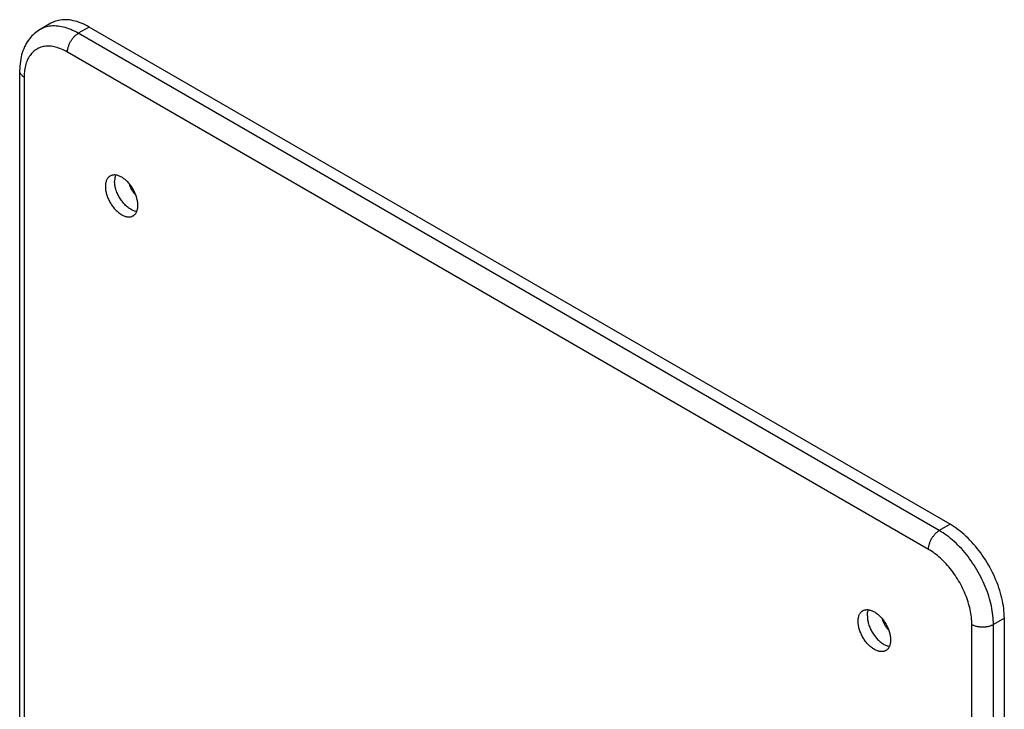
# Model space of a CAD drawing. Units: millimetres. Extents: x -64 to 64, y -96 to 96.
# Drawn here: x -64 to 64, y 6 to 96 of the extents above; entities that cross this region are included whole.
import ezdxf

# ---------------------------------------------------------------- set-up
doc = ezdxf.new("R2010")
doc.units = ezdxf.units.MM
doc.header["$LTSCALE"] = 30.734
doc.layers.get('0').update_dxf_attribs({"linetype": 'CONTINUOUS'})
doc.layers.add('ASSI', color=7, linetype='CONTINUOUS')
doc.layers.add('RACCORDO', color=7, linetype='CONTINUOUS')

msp = doc.modelspace()

# ---------------------------------------------------------------- linework, layer by layer
at = {"color": 7, "linetype": 'CONTINUOUS'}
for p, q in [((57.21, 30.5), (-55.21, 95.41)), ((64.29, -90.34), (64.29, 18.25))]:
    msp.add_line(p, q, dxfattribs=at)
for points in [[(-55.21, 95.41), (-55.48, 95.56), (-55.74, 95.7), (-56.01, 95.82), (-56.27, 95.93), (-56.53, 96.03), (-56.79, 96.12), (-57.04, 96.19), (-57.3, 96.25), (-57.55, 96.3), (-57.8, 96.34), (-58.04, 96.37), (-58.28, 96.38), (-58.52, 96.38), (-58.75, 96.36), (-58.98, 96.33), (-59.2, 96.29), (-59.41, 96.24), (-59.62, 96.18), (-59.83, 96.1), (-60.02, 96.01), (-60.22, 95.91)], [(-52.47, 75.97), (-52.51, 75.95), (-52.58, 75.9), (-52.64, 75.85), (-52.7, 75.79), (-52.76, 75.72), (-52.81, 75.65), (-52.86, 75.58), (-52.9, 75.5), (-52.94, 75.42), (-52.98, 75.33), (-53.01, 75.23), (-53.03, 75.14), (-53.06, 75.03), (-53.07, 74.93), (-53.08, 74.82), (-53.09, 74.71), (-53.09, 74.59)], [(-48.85, 72.14), (-48.85, 72.26), (-48.86, 72.38), (-48.87, 72.5), (-48.89, 72.63), (-48.91, 72.76), (-48.94, 72.88), (-48.97, 73.01), (-49, 73.14), (-49.04, 73.27), (-49.09, 73.4), (-49.14, 73.53), (-49.19, 73.66), (-49.24, 73.79), (-49.3, 73.92), (-49.37, 74.05), (-49.44, 74.17), (-49.51, 74.3), (-49.58, 74.42), (-49.66, 74.54), (-49.74, 74.65), (-49.83, 74.77), (-49.91, 74.88), (-50, 74.98), (-50.09, 75.09), (-50.18, 75.19), (-50.28, 75.28), (-50.37, 75.37), (-50.47, 75.46), (-50.57, 75.54), (-50.67, 75.62), (-50.77, 75.69), (-50.87, 75.76), (-50.97, 75.82), (-51.07, 75.87), (-51.17, 75.92), (-51.27, 75.97), (-51.37, 76.01), (-51.47, 76.04), (-51.57, 76.06), (-51.67, 76.08), (-51.76, 76.1), (-51.85, 76.11), (-51.94, 76.11), (-52.03, 76.1), (-52.12, 76.09), (-52.2, 76.07), (-52.28, 76.05), (-52.36, 76.02), (-52.44, 75.99), (-52.47, 75.97)], [(-51.75, 76.1), (-51.76, 76.05), (-51.8, 75.95), (-51.83, 75.85), (-51.85, 75.75), (-51.87, 75.64), (-51.88, 75.53), (-51.89, 75.41), (-51.89, 75.29)], [(-53.09, 74.59), (-53.09, 74.47), (-53.08, 74.35), (-53.07, 74.23), (-53.06, 74.11), (-53.03, 73.98), (-53.01, 73.85), (-52.98, 73.72), (-52.94, 73.6), (-52.9, 73.47), (-52.86, 73.33), (-52.81, 73.2), (-52.76, 73.07), (-52.7, 72.95), (-52.64, 72.82), (-52.58, 72.69), (-52.51, 72.56), (-52.44, 72.44), (-52.36, 72.32), (-52.28, 72.2), (-52.2, 72.08), (-52.12, 71.97), (-52.03, 71.86), (-51.94, 71.75), (-51.85, 71.65), (-51.76, 71.55), (-51.67, 71.45), (-51.57, 71.36), (-51.47, 71.28), (-51.37, 71.2), (-51.27, 71.12), (-51.17, 71.05), (-51.07, 70.98), (-50.97, 70.92), (-50.87, 70.86), (-50.77, 70.81), (-50.67, 70.77), (-50.57, 70.73), (-50.47, 70.7), (-50.37, 70.67), (-50.28, 70.65), (-50.18, 70.64), (-50.09, 70.63), (-50, 70.63), (-49.91, 70.63), (-49.83, 70.65), (-49.74, 70.66), (-49.66, 70.69), (-49.58, 70.72), (-49.51, 70.75), (-49.47, 70.77)], [(-49, 71.34), (-49.09, 71.35), (-49.2, 71.37), (-49.3, 71.4), (-49.4, 71.44), (-49.51, 71.48), (-49.61, 71.53), (-49.72, 71.58), (-49.82, 71.64), (-49.93, 71.71), (-50.03, 71.78), (-50.14, 71.86), (-50.24, 71.95), (-50.34, 72.04), (-50.45, 72.13), (-50.55, 72.23), (-50.64, 72.33), (-50.74, 72.44), (-50.83, 72.55), (-50.92, 72.67), (-51.01, 72.79), (-51.09, 72.91), (-51.17, 73.04), (-51.25, 73.16), (-51.33, 73.29), (-51.4, 73.43), (-51.46, 73.56), (-51.52, 73.69), (-51.58, 73.83), (-51.63, 73.97), (-51.68, 74.1), (-51.73, 74.24), (-51.76, 74.38), (-51.8, 74.51), (-51.83, 74.65), (-51.85, 74.78), (-51.87, 74.91), (-51.88, 75.04), (-51.89, 75.16), (-51.89, 75.29)], [(-49.12, 73.49), (-49.15, 73.52), (-49.21, 73.58), (-49.28, 73.64), (-49.34, 73.71), (-49.4, 73.78), (-49.46, 73.86), (-49.51, 73.94), (-49.57, 74.01), (-49.62, 74.1), (-49.66, 74.18), (-49.71, 74.26), (-49.75, 74.35), (-49.79, 74.44), (-49.83, 74.52), (-49.86, 74.61), (-49.89, 74.7), (-49.91, 74.79), (-49.93, 74.87), (-49.94, 74.91)], [(-49.47, 70.77), (-49.44, 70.79), (-49.37, 70.84), (-49.3, 70.89), (-49.24, 70.95), (-49.19, 71.01), (-49.14, 71.08), (-49.09, 71.16), (-49.04, 71.24), (-49, 71.32), (-48.97, 71.41), (-48.94, 71.5), (-48.91, 71.6), (-48.89, 71.7), (-48.87, 71.81), (-48.86, 71.92), (-48.85, 72.03), (-48.85, 72.14)], [(64.29, 18.25), (64.28, 18.56), (64.27, 18.87), (64.24, 19.19), (64.21, 19.51), (64.16, 19.84), (64.11, 20.17), (64.05, 20.5), (63.97, 20.84), (63.89, 21.18), (63.8, 21.52), (63.7, 21.86), (63.59, 22.2), (63.47, 22.54), (63.34, 22.88), (63.2, 23.22), (63.06, 23.56), (62.9, 23.9), (62.74, 24.23), (62.57, 24.56), (62.4, 24.89), (62.21, 25.22), (62.02, 25.54), (61.83, 25.86), (61.62, 26.17), (61.41, 26.48), (61.2, 26.78), (60.98, 27.07), (60.75, 27.36), (60.52, 27.64), (60.28, 27.92), (60.04, 28.18), (59.8, 28.44), (59.55, 28.69), (59.3, 28.93), (59.04, 29.16), (58.79, 29.38), (58.53, 29.6), (58.27, 29.8), (58.01, 29.99), (57.74, 30.17), (57.48, 30.34), (57.21, 30.5)], [(45.82, 19.22), (45.85, 19.24), (45.93, 19.27), (46, 19.3), (46.09, 19.32), (46.17, 19.34), (46.25, 19.35), (46.34, 19.36), (46.43, 19.36), (46.53, 19.35), (46.62, 19.33), (46.72, 19.31), (46.82, 19.29), (46.91, 19.26), (47.01, 19.22), (47.11, 19.17), (47.21, 19.12), (47.32, 19.07), (47.42, 19.01), (47.52, 18.94), (47.62, 18.87), (47.72, 18.79), (47.82, 18.71), (47.91, 18.62), (48.01, 18.53), (48.1, 18.44), (48.2, 18.34), (48.29, 18.23), (48.38, 18.13), (48.46, 18.02), (48.55, 17.9), (48.63, 17.79), (48.7, 17.67), (48.78, 17.55), (48.85, 17.42), (48.92, 17.3), (48.98, 17.17), (49.04, 17.04), (49.1, 16.91), (49.15, 16.78), (49.2, 16.65), (49.25, 16.52), (49.28, 16.39), (49.32, 16.26), (49.35, 16.13), (49.38, 16.01), (49.4, 15.88), (49.42, 15.75), (49.43, 15.63), (49.43, 15.51), (49.44, 15.39)], [(46.4, 18.54), (46.4, 18.66), (46.41, 18.77), (46.42, 18.89), (46.44, 19), (46.46, 19.1), (46.49, 19.2), (46.52, 19.3), (46.54, 19.35)], [(45.19, 17.84), (45.2, 17.96), (45.2, 18.07), (45.22, 18.18), (45.23, 18.28), (45.25, 18.39), (45.28, 18.48), (45.31, 18.58), (45.35, 18.67), (45.39, 18.75), (45.43, 18.83), (45.48, 18.9), (45.53, 18.97), (45.59, 19.04), (45.65, 19.1), (45.71, 19.15), (45.78, 19.19), (45.82, 19.22)], [(46.4, 18.54), (46.4, 18.41), (46.41, 18.29), (46.42, 18.16), (46.44, 18.03), (46.46, 17.89), (46.49, 17.76), (46.52, 17.63), (46.56, 17.49), (46.61, 17.35), (46.65, 17.22), (46.71, 17.08), (46.76, 16.94), (46.83, 16.81), (46.89, 16.68), (46.96, 16.54), (47.04, 16.41), (47.11, 16.29), (47.19, 16.16), (47.28, 16.04), (47.37, 15.92), (47.46, 15.8), (47.55, 15.69), (47.65, 15.58), (47.74, 15.48), (47.84, 15.38), (47.94, 15.29), (48.05, 15.2), (48.15, 15.11), (48.25, 15.03), (48.36, 14.96), (48.46, 14.89), (48.57, 14.83), (48.68, 14.78), (48.78, 14.73), (48.89, 14.69), (48.99, 14.65), (49.09, 14.62), (49.19, 14.6), (49.29, 14.59)], [(48.35, 18.16), (48.35, 18.12), (48.38, 18.04), (48.4, 17.95), (48.43, 17.86), (48.46, 17.77), (48.5, 17.69), (48.54, 17.6), (48.58, 17.51), (48.62, 17.43), (48.67, 17.35), (48.72, 17.26), (48.78, 17.19), (48.83, 17.11), (48.89, 17.03), (48.95, 16.96), (49.01, 16.89), (49.07, 16.83), (49.14, 16.77), (49.17, 16.74)], [(48.82, 14.02), (48.78, 14), (48.7, 13.97), (48.63, 13.94), (48.55, 13.91), (48.46, 13.9), (48.38, 13.88), (48.29, 13.88), (48.2, 13.88), (48.1, 13.89), (48.01, 13.9), (47.91, 13.92), (47.82, 13.95), (47.72, 13.98), (47.62, 14.02), (47.52, 14.06), (47.42, 14.11), (47.32, 14.17), (47.21, 14.23), (47.11, 14.3), (47.01, 14.37), (46.91, 14.44), (46.82, 14.53), (46.72, 14.61), (46.62, 14.7), (46.53, 14.8), (46.43, 14.9), (46.34, 15), (46.25, 15.11), (46.17, 15.22), (46.09, 15.33), (46, 15.45), (45.93, 15.57), (45.85, 15.69), (45.78, 15.81), (45.71, 15.94), (45.65, 16.07), (45.59, 16.2), (45.53, 16.32), (45.48, 16.45), (45.43, 16.58), (45.39, 16.71), (45.35, 16.84), (45.31, 16.97), (45.28, 17.1), (45.25, 17.23), (45.23, 17.36), (45.22, 17.48), (45.2, 17.6), (45.2, 17.72), (45.19, 17.84)], [(49.44, 15.39), (49.43, 15.28), (49.43, 15.17), (49.42, 15.06), (49.4, 14.95), (49.38, 14.85), (49.35, 14.75), (49.32, 14.66), (49.28, 14.57), (49.25, 14.49), (49.2, 14.41), (49.15, 14.33), (49.1, 14.26), (49.04, 14.2), (48.98, 14.14), (48.92, 14.09), (48.85, 14.04), (48.82, 14.02)]]:
    msp.add_lwpolyline(points, dxfattribs=at)
at = {"layer": 'ASSI', "color": 7, "linetype": 'CONTINUOUS'}
msp.add_line((-60.22, 95.91), (-61.63, 95.09), dxfattribs=at)
at = {"layer": 'RACCORDO', "color": 250, "linetype": 'CONTINUOUS'}
for p, q in [((-55.21, 95.41), (-56.63, 94.6)), ((55.8, 29.68), (-56.63, 94.6)), ((54.39, 27.23), (-58.04, 92.15)), ((-63.7, 88.88), (-63.7, -19.71)), ((57.21, 30.5), (55.8, 29.68)), ((64.29, 18.25), (62.87, 17.43)), ((60.04, -91.16), (60.04, 17.43)), ((62.87, -91.16), (62.87, 17.43))]:
    msp.add_line(p, q, dxfattribs=at)
at = {"layer": 'RACCORDO', "color": 7, "linetype": 'CONTINUOUS'}
msp.add_line((-64.29, 89.7), (-64.29, -18.89), dxfattribs=at)
at = {"layer": 'RACCORDO', "color": 250, "linetype": 'CONTINUOUS'}
for points in [[(-56.63, 94.6), (-56.88, 94.73), (-57.12, 94.86), (-57.37, 94.98), (-57.61, 95.09), (-57.86, 95.18), (-58.1, 95.27), (-58.34, 95.34), (-58.58, 95.41), (-58.81, 95.46), (-59.05, 95.5), (-59.28, 95.53), (-59.51, 95.55), (-59.73, 95.56), (-59.95, 95.56), (-60.16, 95.54), (-60.38, 95.52), (-60.58, 95.48), (-60.79, 95.44), (-60.98, 95.38), (-61.17, 95.31), (-61.36, 95.23), (-61.54, 95.14), (-61.63, 95.09)], [(-58.04, 92.15), (-58.04, 92.23), (-58.04, 92.32), (-58.03, 92.41), (-58.01, 92.51), (-58, 92.6), (-57.97, 92.69), (-57.95, 92.79), (-57.92, 92.88), (-57.89, 92.98), (-57.85, 93.07), (-57.82, 93.17), (-57.77, 93.26), (-57.73, 93.36), (-57.68, 93.45), (-57.63, 93.54), (-57.58, 93.63), (-57.52, 93.72), (-57.46, 93.81), (-57.4, 93.89), (-57.34, 93.97), (-57.27, 94.05), (-57.2, 94.12), (-57.14, 94.2), (-57.07, 94.26), (-57, 94.33), (-56.92, 94.39), (-56.85, 94.45), (-56.78, 94.5), (-56.7, 94.55), (-56.63, 94.6)], [(-58.04, 92.15), (-58.24, 92.26), (-58.44, 92.36), (-58.63, 92.45), (-58.83, 92.54), (-59.03, 92.62), (-59.22, 92.68), (-59.41, 92.74), (-59.6, 92.79), (-59.79, 92.84), (-59.98, 92.87), (-60.16, 92.9), (-60.34, 92.91), (-60.52, 92.92), (-60.7, 92.92), (-60.87, 92.91), (-61.04, 92.89), (-61.21, 92.86), (-61.37, 92.82), (-61.53, 92.77), (-61.68, 92.72), (-61.83, 92.66), (-61.97, 92.58), (-62.11, 92.5), (-62.25, 92.41), (-62.38, 92.32), (-62.5, 92.21), (-62.62, 92.1), (-62.73, 91.98), (-62.84, 91.85), (-62.94, 91.71), (-63.04, 91.57), (-63.13, 91.41), (-63.21, 91.26), (-63.29, 91.09), (-63.36, 90.92), (-63.42, 90.74), (-63.48, 90.56), (-63.53, 90.37), (-63.58, 90.17), (-63.61, 89.97), (-63.65, 89.76), (-63.67, 89.55), (-63.69, 89.33), (-63.7, 89.11), (-63.7, 88.88)], [(-63.7, 88.88), (-63.77, 88.93), (-63.84, 88.97), (-63.9, 89.02), (-63.96, 89.07), (-64.02, 89.12), (-64.07, 89.17), (-64.11, 89.23), (-64.15, 89.28), (-64.19, 89.34), (-64.22, 89.4), (-64.24, 89.46), (-64.26, 89.52), (-64.28, 89.58), (-64.28, 89.64), (-64.29, 89.7)], [(54.39, 27.23), (54.39, 27.32), (54.39, 27.41), (54.4, 27.5), (54.42, 27.59), (54.43, 27.68), (54.46, 27.78), (54.48, 27.87), (54.51, 27.97), (54.54, 28.06), (54.58, 28.16), (54.61, 28.25), (54.66, 28.35), (54.7, 28.44), (54.75, 28.53), (54.8, 28.63), (54.85, 28.72), (54.91, 28.8), (54.97, 28.89), (55.03, 28.97), (55.09, 29.05), (55.16, 29.13), (55.23, 29.21), (55.29, 29.28), (55.36, 29.35), (55.43, 29.41), (55.51, 29.48), (55.58, 29.53), (55.65, 29.59), (55.73, 29.64), (55.8, 29.68)], [(62.87, 17.43), (62.87, 17.72), (62.85, 18.01), (62.83, 18.31), (62.8, 18.61), (62.76, 18.91), (62.72, 19.22), (62.66, 19.53), (62.6, 19.84), (62.53, 20.16), (62.45, 20.47), (62.36, 20.79), (62.26, 21.11), (62.16, 21.43), (62.04, 21.75), (61.92, 22.06), (61.8, 22.38), (61.66, 22.7), (61.52, 23.01), (61.37, 23.33), (61.22, 23.64), (61.06, 23.95), (60.89, 24.25), (60.71, 24.55), (60.53, 24.85), (60.35, 25.15), (60.15, 25.44), (59.96, 25.72), (59.75, 26), (59.55, 26.28), (59.34, 26.55), (59.12, 26.81), (58.9, 27.07), (58.68, 27.32), (58.45, 27.56), (58.22, 27.79), (57.99, 28.02), (57.75, 28.24), (57.51, 28.45), (57.27, 28.65), (57.03, 28.85), (56.78, 29.03), (56.54, 29.21), (56.29, 29.38), (56.05, 29.53), (55.8, 29.68)], [(60.04, 17.43), (60.04, 17.66), (60.03, 17.9), (60.01, 18.13), (59.99, 18.37), (59.96, 18.62), (59.92, 18.86), (59.88, 19.11), (59.82, 19.36), (59.77, 19.61), (59.7, 19.86), (59.63, 20.12), (59.55, 20.37), (59.47, 20.63), (59.38, 20.88), (59.29, 21.14), (59.18, 21.39), (59.08, 21.65), (58.96, 21.9), (58.84, 22.15), (58.72, 22.4), (58.59, 22.64), (58.46, 22.89), (58.32, 23.13), (58.17, 23.37), (58.02, 23.6), (57.87, 23.84), (57.71, 24.06), (57.55, 24.29), (57.38, 24.51), (57.21, 24.72), (57.04, 24.93), (56.87, 25.14), (56.69, 25.34), (56.51, 25.53), (56.32, 25.72), (56.13, 25.9), (55.95, 26.08), (55.75, 26.25), (55.56, 26.41), (55.37, 26.57), (55.17, 26.71), (54.98, 26.85), (54.78, 26.99), (54.58, 27.11), (54.39, 27.23)], [(60.04, 17.43), (60.12, 17.39), (60.2, 17.35), (60.28, 17.32), (60.37, 17.28), (60.46, 17.25), (60.55, 17.22), (60.64, 17.2), (60.74, 17.17), (60.84, 17.15), (60.94, 17.14), (61.04, 17.12), (61.14, 17.11), (61.25, 17.1), (61.35, 17.1), (61.46, 17.1), (61.56, 17.1), (61.67, 17.1), (61.77, 17.11), (61.87, 17.12), (61.98, 17.14), (62.08, 17.15), (62.17, 17.17), (62.27, 17.2), (62.37, 17.22), (62.46, 17.25), (62.55, 17.28), (62.63, 17.32), (62.72, 17.35), (62.8, 17.39), (62.87, 17.43)]]:
    msp.add_lwpolyline(points, dxfattribs=at)
at = {"layer": 'RACCORDO', "color": 7, "linetype": 'CONTINUOUS'}
msp.add_lwpolyline([(-61.63, 95.09), (-61.82, 94.98), (-62.01, 94.85), (-62.19, 94.71), (-62.37, 94.57), (-62.54, 94.41), (-62.7, 94.25), (-62.86, 94.07), (-63.01, 93.89), (-63.15, 93.69), (-63.29, 93.49), (-63.42, 93.28), (-63.54, 93.05), (-63.66, 92.82), (-63.76, 92.58), (-63.86, 92.32), (-63.95, 92.06), (-64.03, 91.79), (-64.09, 91.51), (-64.15, 91.22), (-64.2, 90.93), (-64.24, 90.63), (-64.26, 90.32), (-64.28, 90.01), (-64.29, 89.7)], dxfattribs=at)

doc.saveas('drawing.dxf')
